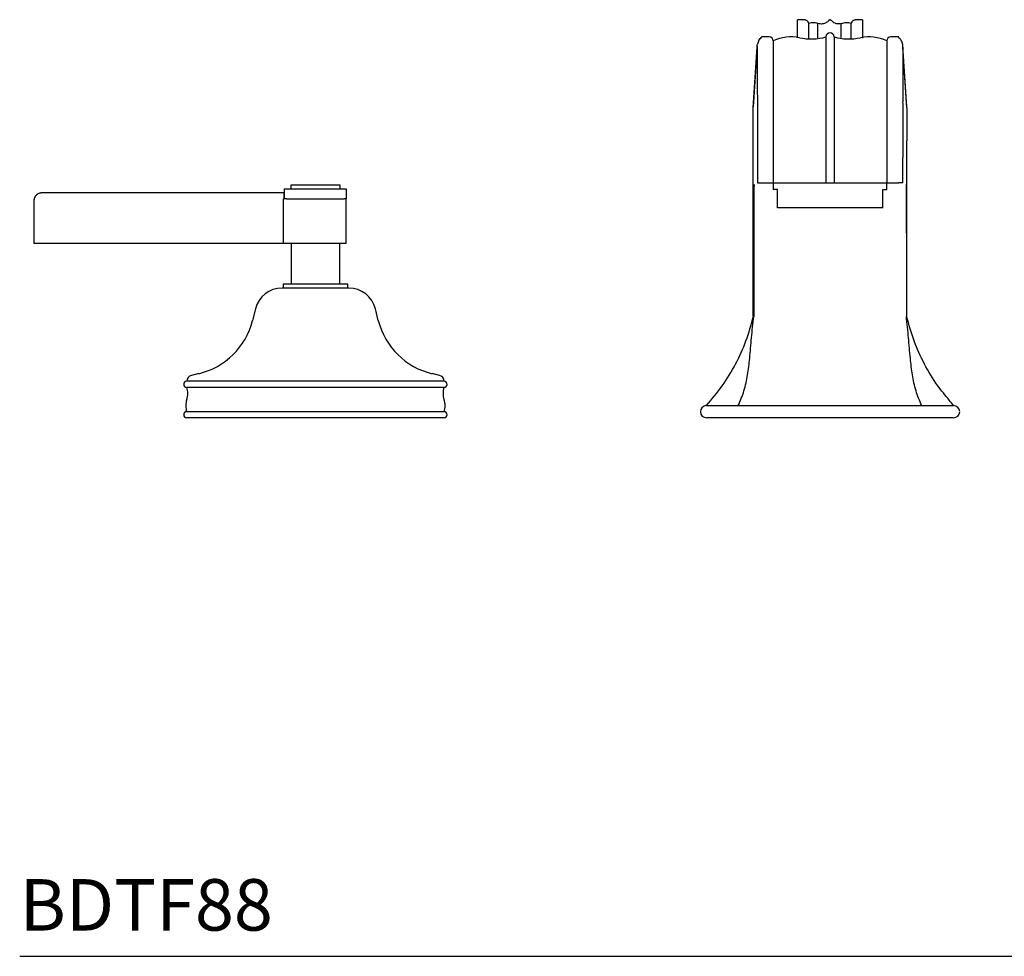
# Model space of a CAD drawing. Units: inches. Extents: x 4.2 to 49.1, y 25.1 to 58.9.
# Drawn here: x 4.2 to 13.8, y 25.1 to 34.3 of the extents above; entities that cross this region are included whole.
import ezdxf

# ---------------------------------------------------------------- set-up
doc = ezdxf.new("R2010")
doc.units = ezdxf.units.IN
doc.header["$MEASUREMENT"] = 0
doc.layers.add('WATERWORKS FITTINGS', color=7, linetype='Continuous')
doc.styles.add('GOTHAM BOOK', font='GOTHMBOK.TTF', dxfattribs={"height": 0.75})

# ---------------------------------------------------------------- blocks, each defined once
blk = doc.blocks.new('BDTF88 FRONT')
at = {"layer": 'WATERWORKS FITTINGS', "color": 7, "ltscale": 6}
for p, q in [((-0.5906, 3.7008), (-0.6671, 3.7008)), ((-0.5512, 3.6614), (-0.5512, 3.0709)), ((-0.0394, 3.7008), (-0.0394, 3.0709)), ((0.0394, 3.7008), (0.0394, 3.0709)), ((0.5512, 3.6614), (0.5512, 3.0709)), ((0.6671, 3.7008), (0.5906, 3.7008)), ((-0.7459, 3.0112), (-0.7086, 3.6013)), ((-0.7083, 3.6103), (-0.7457, 3.0199)), ((0.7457, 3.0199), (0.7083, 3.6103)), ((0.7459, 3.0112), (0.7086, 3.6013)), ((-0.7064, 3.0709), (-0.7064, 2.2835)), ((-0.5512, 3.0709), (-0.5512, 2.2835)), ((-0.0394, 3.0709), (-0.0394, 2.2835)), ((0.0394, 3.0709), (0.0394, 2.2835)), ((0.5512, 3.0709), (0.5512, 2.2835)), ((-5.2992, 2.126), (-5.2992, 2.2244)), ((-5.2992, 2.2244), (-5.2795, 2.2244)), ((-5.2795, 2.2244), (-4.7205, 2.2244)), ((-5.2362, 2.2244), (-5.2362, 2.2638)), ((-5.2362, 2.2638), (-5.2165, 2.2638)), ((-5.2165, 2.2638), (-4.7835, 2.2638)), ((-4.7835, 2.2638), (-4.7638, 2.2638)), ((-4.7638, 2.2638), (-4.7638, 2.2244)), ((-4.7205, 2.2244), (-4.7008, 2.2244)), ((-4.7008, 2.2244), (-4.7008, 2.126)), ((-0.7064, 2.2835), (-0.6651, 2.2835)), ((-0.6651, 2.2835), (-0.5906, 2.2835)), ((-0.5906, 2.2835), (-0.5512, 2.2835)), ((-0.5512, 2.2835), (-0.5512, 2.2185)), ((-0.5512, 2.2835), (-0.2969, 2.2835)), ((-0.5118, 2.2185), (-0.5512, 2.2185)), ((-0.5118, 2.0807), (-0.5118, 2.2185)), ((-0.2969, 2.2835), (-0.0394, 2.2835)), ((-0.0394, 2.2835), (0.0394, 2.2835)), ((0.0394, 2.2835), (0.2969, 2.2835)), ((0.2969, 2.2835), (0.5512, 2.2835)), ((0.5118, 2.2185), (0.5512, 2.2185)), ((0.5118, 2.0807), (0.5118, 2.2185)), ((0.5512, 2.2185), (0.5512, 2.2835)), ((0.5512, 2.2835), (0.5906, 2.2835)), ((0.5906, 2.2835), (0.6651, 2.2835)), ((0.7064, 2.2835), (0.6651, 2.2835)), ((0.7088, 2.2835), (0.7064, 2.2835)), ((-5.3354, 2.185), (-5.3346, 2.185)), ((-5.3051, 2.185), (-5.3346, 2.185)), ((-5.315, 2.126), (-5.3051, 2.126)), ((-5.315, 2.126), (-5.315, 1.6929)), ((-5.3051, 2.1548), (-5.3051, 2.185)), ((-5.3051, 2.126), (-5.3051, 2.1548)), ((-5.2913, 2.126), (-5.3051, 2.126)), ((-5.2795, 2.126), (-5.2913, 2.126)), ((-5.2795, 2.126), (-4.7205, 2.126)), ((-4.7087, 2.126), (-4.7205, 2.126)), ((-4.7047, 2.126), (-4.7087, 2.126)), ((-4.7047, 2.126), (-4.7047, 1.6929)), ((-4.7008, 2.126), (-4.7047, 2.126)), ((0.5118, 2.0413), (-0.5118, 2.0413)), ((-5.3354, 1.6929), (-7.7362, 1.6929)), ((-5.315, 1.6929), (-5.3354, 1.6929)), ((-4.7047, 1.6929), (-5.315, 1.6929)), ((-5.2362, 1.6929), (-5.2362, 1.2992)), ((-4.7638, 1.2992), (-4.7638, 1.6929)), ((-4.6752, 1.2598), (-5.3248, 1.2598)), ((-5.315, 1.2992), (-5.315, 1.2598)), ((-4.685, 1.2992), (-5.315, 1.2992)), ((-4.685, 1.2598), (-4.685, 1.2992)), ((-0.7472, 0.9843), (-0.7472, 1.2299)), ((0.7472, 0.9843), (0.7472, 1.2299)), ((-5.5825, 1.0588), (-5.6111, 0.9453)), ((-4.3889, 0.9453), (-4.4175, 1.0588)), ((-0.7472, 1.0369), (-0.7473, 0.9843)), ((-0.7473, 0.9843), (-0.7472, 0.9843)), ((-0.7472, 0.9843), (-0.7443, 0.9843)), ((-0.7443, 0.9843), (-0.7414, 0.9843)), ((-0.7414, 0.9843), (-0.7414, 0.9843)), ((0.7414, 0.9843), (0.7414, 0.9843)), ((0.7473, 0.9843), (0.7472, 1.0369)), ((-6.1341, 0.4286), (-6.2046, 0.4118)), ((-3.7954, 0.4118), (-3.8659, 0.4286)), ((-3.75, 0.3543), (-6.25, 0.3543)), ((-3.75, 0.2953), (-6.25, 0.2953)), ((-3.75, 0.0591), (-6.25, 0.0591)), ((-3.75, 0), (-6.25, 0))]:
    blk.add_line(p, q, dxfattribs=at)
at = {"layer": 'WATERWORKS FITTINGS', "color": 8, "ltscale": 6}
for p, q in [((-0.7086, 3.6013), (-0.7078, 3.61)), ((0.7086, 3.6013), (0.7078, 3.61))]:
    blk.add_line(p, q, dxfattribs=at)
at = {"layer": 'WATERWORKS FITTINGS', "color": 7, "ltscale": 36}
for centre, radius, start, end in [((0, 3.7008), 0.0394, 0, 180), ((-0.5906, 3.6614), 0.0394, 0, 90), ((-0.378, 3.3), 0.4008, 78.32804, 115.60826), ((-0.1854, 4.2323), 0.5512, 258.32804, 285.35889), ((0.1854, 4.2323), 0.5512, 254.64111, 281.67196), ((0.378, 3.3), 0.4008, 64.39174, 101.67196), ((0.5906, 3.6614), 0.0394, 90, 180), ((-7.5693, 2.0926), 0.1676, 168.90815, 184.84457), ((-5.3248, 0.9941), 0.2657, 90, 165.9), ((-4.6752, 0.9941), 0.2657, 14.1, 90), ((-6.2984, 1.1179), 0.7087, 283.4, 345.9), ((-3.7016, 1.1179), 0.7087, 194.1, 256.6), ((-6.1909, 0.3543), 0.0591, 103.4, 180), ((-3.8091, 0.3543), 0.0591, 0, 76.6), ((-6.25, 0.3248), 0.0295, 90, 270), ((-6.4222, 0.2362), 0.1821, 341.07536, 18.92464), ((-3.5778, 0.2362), 0.1821, 161.07536, 198.92464), ((-3.75, 0.3248), 0.0295, 270, 90), ((-6.0778, 0.1181), 0.1821, 161.07536, 198.92464), ((-3.9222, 0.1181), 0.1821, 341.07536, 18.92464), ((-1.2008, 0.0591), 0.0591, 97.8839, 179.49148), ((-1.2008, 0.0591), 0.0591, 90.03481, 97.88372), ((1.2008, 0.0591), 0.0591, 0.56466, 90.00302), ((-6.25, 0.0295), 0.0295, 90, 270), ((-3.75, 0.0295), 0.0295, 270, 90), ((-1.2008, 0.0591), 0.0591, 180.52519, 270.00321), ((1.2008, 0.0591), 0.0591, 270.03457, 359.45283)]:
    blk.add_arc(centre, radius, start, end, dxfattribs=at)
at = {"layer": 'WATERWORKS FITTINGS', "color": 7, "ltscale": 6}
for points, knots in [([(-0.315, 3.6913), (-0.315, 3.7358), (-0.315, 3.7848), (-0.315, 3.8388), (-0.315, 3.8507), (-0.315, 3.8598), (-0.315, 3.8683), (-0.315, 3.8601), (-0.315, 3.8659), (-0.315, 3.8653), (-0.315, 3.8652)], [0, 0, 0, 0, 0.284072, 0.312427, 0.340847, 0.368874, 0.396879, 0.487708, 0.8436, 1, 1, 1, 1]), ([(-0.2067, 3.8317), (-0.208, 3.8366), (-0.2106, 3.8463), (-0.2209, 3.8576), (-0.2322, 3.8634), (-0.2402, 3.8649), (-0.2436, 3.8651), (-0.2447, 3.8652), (-0.2453, 3.8652), (-0.2455, 3.8652), (-0.2456, 3.8652), (-0.2456, 3.8652), (-0.2456, 3.8652), (-0.2456, 3.8652), (-0.2456, 3.8652), (-0.2467, 3.8652), (-0.2699, 3.8652), (-0.293, 3.8652), (-0.315, 3.8652)], [0, 0, 0, 0, 0.1189979, 0.2379934, 0.3569883, 0.416758, 0.4317204, 0.439202, 0.4429427, 0.4448132, 0.445047, 0.4451054, 0.4451346, 0.4451419, 0.4451456, 0.445151, 0.4722105, 1, 1, 1, 1]), ([(-0.2067, 3.6837), (-0.2067, 3.7056), (-0.2067, 3.7418), (-0.2067, 3.7843), (-0.2067, 3.8075), (-0.2067, 3.8176), (-0.2067, 3.8226), (-0.2067, 3.8255), (-0.2067, 3.8281), (-0.2067, 3.8302), (-0.2067, 3.8313), (-0.2067, 3.8316), (-0.2067, 3.8317), (-0.2067, 3.8317), (-0.2067, 3.8317), (-0.2067, 3.8317), (-0.2067, 3.8317), (-0.2067, 3.8317), (-0.2067, 3.8317), (-0.2067, 3.8317), (-0.2067, 3.8317), (-0.2067, 3.8317), (-0.2067, 3.8317)], [0, 0, 0, 0, 0.154378, 0.254353, 0.298342, 0.317697, 0.3253, 0.332904, 0.338301, 0.343698, 0.349746, 0.352471, 0.35363, 0.354124, 0.354338, 0.354432, 0.354473, 0.354491, 0.354498, 0.354502, 0.354505, 1, 1, 1, 1]), ([(0.1074, 3.8284), (0.0972, 3.827), (0.0777, 3.8242), (0.0501, 3.8315), (0.0313, 3.8425), (0.0208, 3.8519), (0.0168, 3.8562), (0.0154, 3.8578), (0.0151, 3.8581), (0.015, 3.8582), (0.015, 3.8583), (0.015, 3.8583), (0.0146, 3.8586), (0.013, 3.8606), (0.0092, 3.8632), (0.0038, 3.8651), (-0.0014, 3.8653), (-0.0062, 3.8644), (-0.0105, 3.8624), (-0.0132, 3.8602), (-0.0145, 3.8588), (-0.0149, 3.8584), (-0.0149, 3.8583), (-0.015, 3.8583), (-0.015, 3.8583), (-0.015, 3.8583), (-0.015, 3.8583), (-0.0202, 3.8505), (-0.0333, 3.8411), (-0.0532, 3.8308), (-0.0733, 3.8259), (-0.0957, 3.8252), (-0.1105, 3.8295), (-0.1181, 3.8317)], [0, 0, 0, 0, 0.123353, 0.2354602, 0.3362953, 0.3825675, 0.4046476, 0.4073582, 0.4087089, 0.4093829, 0.4093887, 0.4093917, 0.4093933, 0.4149149, 0.4408363, 0.4630217, 0.4831608, 0.5026155, 0.5213777, 0.5394584, 0.5439969, 0.5451502, 0.5454403, 0.5454579, 0.5454671, 0.5454717, 0.5454735, 0.5454766, 0.6575892, 0.7335148, 0.8158937, 0.9047243, 1, 1, 1, 1]), ([(-0.1181, 3.692), (-0.1181, 3.7112), (-0.1181, 3.7446), (-0.1181, 3.7843), (-0.1181, 3.8075), (-0.1181, 3.8176), (-0.1181, 3.8226), (-0.1181, 3.8255), (-0.1181, 3.8281), (-0.1181, 3.8302), (-0.1181, 3.8313), (-0.1181, 3.8316), (-0.1181, 3.8317), (-0.1181, 3.8317), (-0.1181, 3.8317), (-0.1181, 3.8317), (-0.1181, 3.8317), (-0.1181, 3.8317), (-0.1181, 3.8317), (-0.1181, 3.8317), (-0.1181, 3.8317), (-0.1181, 3.8317), (-0.1181, 3.8317)], [0, 0, 0, 0, 0.1375091, 0.2394781, 0.2843444, 0.3040853, 0.3118405, 0.3195964, 0.3251007, 0.3306057, 0.3367741, 0.3395533, 0.3407351, 0.3412395, 0.3414578, 0.3415531, 0.3415949, 0.3416132, 0.3416213, 0.3416249, 0.3416276, 1, 1, 1, 1]), ([(0.2067, 3.8317), (0.19, 3.8349), (0.1567, 3.8413), (0.1238, 3.8327), (0.1074, 3.8284)], [0, 0, 0, 0, 0.5, 1, 1, 1, 1]), ([(0.1074, 3.6934), (0.1074, 3.7121), (0.1074, 3.7451), (0.1074, 3.7843), (0.1074, 3.8075), (0.1074, 3.8178), (0.1074, 3.8227), (0.1074, 3.8252), (0.1074, 3.8268), (0.1074, 3.8277), (0.1074, 3.8282), (0.1074, 3.8284), (0.1074, 3.8284), (0.1074, 3.8284), (0.1074, 3.8284), (0.1074, 3.8284), (0.1074, 3.8284), (0.1074, 3.8284), (0.1074, 3.8284), (0.1074, 3.8284), (0.1074, 3.8284), (0.1074, 3.8284), (0.1074, 3.8284)], [0, 0, 0, 0, 0.136327, 0.23991, 0.285486, 0.30554, 0.314363, 0.321296, 0.323773, 0.326251, 0.329036, 0.330322, 0.330842, 0.331053, 0.331141, 0.33118, 0.331196, 0.331203, 0.331207, 0.331208, 0.331209, 1, 1, 1, 1]), ([(0.315, 3.8652), (0.293, 3.8652), (0.2703, 3.8652), (0.2473, 3.8652), (0.2462, 3.8652), (0.2457, 3.8652), (0.2456, 3.8652), (0.242, 3.8652), (0.2333, 3.864), (0.221, 3.8576), (0.2106, 3.8463), (0.208, 3.8366), (0.2067, 3.8317)], [0, 0, 0, 0, 0.527893, 0.54439, 0.552638, 0.5547, 0.554958, 0.554963, 0.642942, 0.76196, 0.880979, 1, 1, 1, 1]), ([(0.2067, 3.6853), (0.2067, 3.7067), (0.2067, 3.7424), (0.2067, 3.7843), (0.2067, 3.8075), (0.2067, 3.8176), (0.2067, 3.8226), (0.2067, 3.8255), (0.2067, 3.8281), (0.2067, 3.8302), (0.2067, 3.8313), (0.2067, 3.8316), (0.2067, 3.8317), (0.2067, 3.8317), (0.2067, 3.8317), (0.2067, 3.8317), (0.2067, 3.8317), (0.2067, 3.8317), (0.2067, 3.8317), (0.2067, 3.8317), (0.2067, 3.8317), (0.2067, 3.8317), (0.2067, 3.8317)], [0, 0, 0, 0, 0.1512253, 0.2515727, 0.2957255, 0.3151524, 0.3227843, 0.3304168, 0.3358337, 0.3412511, 0.3473214, 0.3500564, 0.3512194, 0.3517158, 0.3519306, 0.3520244, 0.3520655, 0.3520836, 0.3520915, 0.352095, 0.3520977, 1, 1, 1, 1]), ([(0.315, 3.8652), (0.315, 3.8632), (0.315, 3.8611), (0.315, 3.866), (0.315, 3.8614), (0.315, 3.8532), (0.315, 3.8419), (0.315, 3.8158), (0.315, 3.7649), (0.315, 3.7185), (0.315, 3.6895)], [0, 0, 0, 0, 0.553249, 0.594081, 0.622041, 0.649999, 0.677936, 0.705909, 0.816394, 1, 1, 1, 1]), ([(-0.6663, 3.6926), (-0.6755, 3.6856), (-0.6934, 3.6721), (-0.7015, 3.6445), (-0.7054, 3.6311)], [0, 0, 0, 0, 0.513374, 1, 1, 1, 1]), ([(-0.6898, 3.6694), (-0.6882, 3.6726), (-0.6825, 3.6838), (-0.6737, 3.693), (-0.6673, 3.6996)], [0, 0, 0, 0, 0.2767901, 1, 1, 1, 1]), ([(0.7054, 3.6311), (0.7015, 3.6445), (0.6934, 3.6721), (0.6755, 3.6856), (0.6662, 3.6926)], [0, 0, 0, 0, 0.486623, 1, 1, 1, 1]), ([(-0.7086, 3.6013), (-0.7085, 3.6015), (-0.7082, 3.6019), (-0.7078, 3.574), (-0.7074, 3.5274), (-0.7071, 3.4609), (-0.7068, 3.3787), (-0.7066, 3.2834), (-0.7064, 3.1795), (-0.7064, 3.1071), (-0.7064, 3.0709)], [0, 0, 0, 0, 0.124941, 0.249881, 0.374847, 0.499859, 0.624862, 0.74991, 0.874932, 1, 1, 1, 1]), ([(-0.7078, 3.61), (-0.7077, 3.6163), (-0.7076, 3.6234), (-0.7054, 3.6302), (-0.7052, 3.631)], [0, 0, 0, 0, 0.876677, 1, 1, 1, 1]), ([(0.7078, 3.61), (0.7077, 3.6163), (0.7076, 3.6234), (0.7054, 3.6302), (0.7051, 3.631)], [0, 0, 0, 0, 0.876488, 1, 1, 1, 1]), ([(0.7086, 3.6013), (0.7085, 3.6015), (0.7082, 3.6019), (0.7078, 3.574), (0.7074, 3.5274), (0.7071, 3.4609), (0.7068, 3.3787), (0.7066, 3.2834), (0.7064, 3.1795), (0.7064, 3.1071), (0.7064, 3.0709)], [0, 0, 0, 0, 0.124941, 0.249881, 0.374847, 0.499859, 0.624862, 0.74991, 0.874932, 1, 1, 1, 1]), ([(0.7088, 2.3622), (0.7088, 2.4211), (0.7089, 2.5391), (0.7091, 2.7076), (0.7094, 2.8617), (0.7099, 2.992), (0.7102, 3.0467), (0.7102, 3.0467), (0.7064, 3.0709)], [0, 0, 0, 0, 0.174534, 0.349559, 0.523306, 0.69761, 0.870257, 1, 1, 1, 1]), ([(-0.7472, 2.6894), (-0.7472, 2.7303), (-0.7471, 2.8119), (-0.7468, 2.9156), (-0.7464, 2.9899), (-0.7461, 3.0041), (-0.7459, 3.0112)], [0, 0, 0, 0, 0.249996, 0.4998, 0.749709, 1, 1, 1, 1]), ([(0.7459, 3.0112), (0.7461, 3.0041), (0.7464, 2.9899), (0.7468, 2.9156), (0.7471, 2.8119), (0.7472, 2.7303), (0.7472, 2.6894)], [0, 0, 0, 0, 0.250291, 0.5002, 0.750004, 1, 1, 1, 1]), ([(-0.7472, 1.2299), (-0.7472, 1.3661), (-0.7472, 1.6387), (-0.7472, 2.0182), (-0.7472, 2.3687), (-0.7472, 2.5825), (-0.7472, 2.6894)], [0, 0, 0, 0, 0.279926, 0.560186, 0.780167, 1, 1, 1, 1]), ([(0.7472, 1.2299), (0.7472, 1.3661), (0.7472, 1.6387), (0.7472, 2.0182), (0.7472, 2.3687), (0.7472, 2.5825), (0.7472, 2.6894)], [0, 0, 0, 0, 0.279926, 0.560186, 0.780167, 1, 1, 1, 1]), ([(0.7088, 2.2835), (0.7088, 2.2982), (0.7088, 2.3244), (0.7088, 2.3507), (0.7088, 2.3622)], [0, 0, 0, 0, 0.560045, 1, 1, 1, 1]), ([(-0.7385, 2.2671), (-0.7388, 2.2494), (-0.7393, 2.2139), (-0.7399, 2.1311), (-0.7403, 2.0612), (-0.7405, 2.0156), (-0.7408, 1.9563), (-0.741, 1.8865), (-0.7413, 1.8021), (-0.7414, 1.7128), (-0.7415, 1.6328), (-0.7416, 1.5646), (-0.7416, 1.5102), (-0.7416, 1.4535), (-0.7416, 1.3933), (-0.7416, 1.3252), (-0.7415, 1.246), (-0.7415, 1.1666), (-0.7415, 1.0924), (-0.7415, 1.0489), (-0.7414, 1.0273)], [0, 0, 0, 0, 0.131717, 0.262836, 0.306065, 0.349414, 0.393058, 0.463777, 0.521989, 0.579932, 0.640724, 0.67262, 0.705695, 0.740075, 0.775872, 0.815044, 0.864163, 0.920743, 0.960611, 1, 1, 1, 1]), ([(0.7385, 2.2671), (0.7388, 2.2494), (0.7393, 2.2139), (0.7399, 2.1311), (0.7403, 2.0612), (0.7405, 2.0156), (0.7408, 1.9563), (0.741, 1.8865), (0.7413, 1.8021), (0.7414, 1.7128), (0.7415, 1.6328), (0.7416, 1.5646), (0.7416, 1.5102), (0.7416, 1.4535), (0.7416, 1.3933), (0.7416, 1.3252), (0.7415, 1.246), (0.7415, 1.1666), (0.7415, 1.0924), (0.7415, 1.0489), (0.7414, 1.0273)], [0, 0, 0, 0, 0.131717, 0.262836, 0.306065, 0.349414, 0.393058, 0.463777, 0.521989, 0.579932, 0.640724, 0.67262, 0.705695, 0.740075, 0.775872, 0.815044, 0.864163, 0.920743, 0.960611, 1, 1, 1, 1]), ([(-5.3354, 2.185), (-5.3617, 2.185), (-5.4936, 2.185), (-6.0474, 2.185), (-6.6367, 2.185), (-7.2432, 2.1851), (-7.4596, 2.1849), (-7.6249, 2.1851), (-7.6779, 2.1849), (-7.7053, 2.1707), (-7.7239, 2.1514), (-7.7382, 2.12), (-7.7356, 2.078), (-7.7376, 1.9341), (-7.7369, 1.8054), (-7.7362, 1.6929)], [0, 0, 0, 0, 0.027681, 0.138404, 0.581296, 0.645973, 0.775326, 0.807665, 0.820665, 0.829915, 0.839166, 0.84839, 0.865211, 0.88225, 1, 1, 1, 1]), ([(-7.6526, 2.185), (-7.6539, 2.185), (-7.6554, 2.185), (-7.657, 2.185), (-7.6573, 2.185), (-7.6575, 2.185), (-7.6575, 2.185), (-7.6575, 2.185), (-7.6586, 2.185), (-7.6654, 2.1849), (-7.6731, 2.184), (-7.6792, 2.1819), (-7.6801, 2.1816)], [0, 0, 0, 0, 0.140942, 0.162775, 0.173691, 0.176431, 0.176515, 0.176557, 0.176578, 0.299954, 0.904409, 1, 1, 1, 1]), ([(-0.5118, 2.0413), (-0.5118, 2.0432), (-0.5118, 2.0472), (-0.5118, 2.0676), (-0.5118, 2.0801), (-0.5118, 2.0807)], [0, 0, 0, 0, 0.480167, 0.976489, 1, 1, 1, 1]), ([(0.5118, 2.0413), (0.5118, 2.0432), (0.5118, 2.0472), (0.5118, 2.0676), (0.5118, 2.0801), (0.5118, 2.0807)], [0, 0, 0, 0, 0.480167, 0.976489, 1, 1, 1, 1]), ([(-0.7472, 1.2299), (-0.7472, 1.1832), (-0.7472, 1.1187), (-0.7472, 1.0546), (-0.7472, 1.0369)], [0, 0, 0, 0, 0.724313, 1, 1, 1, 1]), ([(0.7472, 1.0369), (0.7472, 1.0546), (0.7472, 1.1187), (0.7472, 1.1832), (0.7472, 1.2299)], [0, 0, 0, 0, 0.275687, 1, 1, 1, 1]), ([(-1.2008, 0.1181), (-1.1476, 0.1812), (-1.0412, 0.3074), (-0.9139, 0.5203), (-0.8103, 0.7456), (-0.7663, 0.9047), (-0.7443, 0.9843)], [0, 0, 0, 0, 0.25, 0.5, 0.75, 1, 1, 1, 1]), ([(-0.8913, 0.1181), (-0.8713, 0.1655), (-0.8313, 0.2603), (-0.7993, 0.417), (-0.7778, 0.5896), (-0.764, 0.78), (-0.749, 0.9154), (-0.7414, 0.9843)], [0, 0, 0, 0, 0.178779, 0.358222, 0.542441, 0.76726, 1, 1, 1, 1]), ([(-0.7414, 1.0273), (-0.7414, 1.0231), (-0.7414, 1.0145), (-0.7414, 1.0011), (-0.7414, 0.9906), (-0.7414, 0.9843)], [0, 0, 0, 0, 0.264313, 0.55177, 1, 1, 1, 1]), ([(0.7414, 1.0273), (0.7414, 1.0231), (0.7414, 1.0145), (0.7414, 1.0011), (0.7414, 0.9906), (0.7414, 0.9843)], [0, 0, 0, 0, 0.264313, 0.55177, 1, 1, 1, 1]), ([(0.8904, 0.1181), (0.8705, 0.1655), (0.8305, 0.2603), (0.7988, 0.417), (0.7775, 0.5896), (0.7639, 0.78), (0.749, 0.9154), (0.7414, 0.9843)], [0, 0, 0, 0, 0.178773, 0.358179, 0.542379, 0.767213, 1, 1, 1, 1]), ([(1.2008, 0.1181), (1.1864, 0.1362), (1.1353, 0.2008), (1.028, 0.3263), (0.9143, 0.5206), (0.8102, 0.7456), (0.7663, 0.9047), (0.7443, 0.9843)], [0, 0, 0, 0, 0.070189, 0.25, 0.5, 0.75, 1, 1, 1, 1]), ([(-1.2008, 0.1181), (-1.1992, 0.1181), (-1.1961, 0.1181), (-1.1742, 0.1181), (-1.1634, 0.1181)], [0, 0, 0, 0, 0.501678, 1, 1, 1, 1]), ([(-1.1634, 0.1181), (-1.1562, 0.1181), (-1.1276, 0.1181), (-1.0652, 0.1181), (-0.9753, 0.1181), (-0.9194, 0.1181), (-0.8913, 0.1181)], [0, 0, 0, 0, 0.139691, 0.56115, 0.779396, 1, 1, 1, 1]), ([(-0.8913, 0.1181), (-0.8697, 0.1181), (-0.8265, 0.1181), (-0.7357, 0.1181), (-0.6599, 0.1181), (-0.6112, 0.1181)], [0, 0, 0, 0, 0.262512, 0.525034, 1, 1, 1, 1]), ([(-0.6112, 0.1181), (-0.5638, 0.1181), (-0.4691, 0.1181), (-0.3593, 0.1181), (-0.3002, 0.1181), (-0.2941, 0.1181)], [0, 0, 0, 0, 0.472438, 0.944964, 1, 1, 1, 1]), ([(-0.2941, 0.1181), (-0.2455, 0.1181), (-0.1489, 0.1181), (-0.0495, 0.1181), (0, 0.1181)], [0, 0, 0, 0, 0.5018109, 1, 1, 1, 1]), ([(0, 0.1181), (0.0499, 0.1181), (0.1492, 0.1181), (0.2459, 0.1181), (0.2941, 0.1181)], [0, 0, 0, 0, 0.5016839, 1, 1, 1, 1]), ([(0.2941, 0.1181), (0.3042, 0.1181), (0.3644, 0.1181), (0.4732, 0.1181), (0.5639, 0.1181), (0.6096, 0.1181)], [0, 0, 0, 0, 0.091102, 0.541177, 1, 1, 1, 1]), ([(0.6096, 0.1181), (0.637, 0.1181), (0.6918, 0.1181), (0.7886, 0.1181), (0.8506, 0.1181), (0.8904, 0.1181)], [0, 0, 0, 0, 0.263219, 0.526432, 1, 1, 1, 1]), ([(0.8904, 0.1181), (0.9297, 0.1181), (1.0092, 0.1181), (1.1033, 0.1181), (1.1425, 0.1181), (1.1634, 0.1181)], [0, 0, 0, 0, 0.313498, 0.634136, 1, 1, 1, 1]), ([(1.1634, 0.1181), (1.1742, 0.1181), (1.196, 0.1181), (1.1992, 0.1181), (1.2008, 0.1181)], [0, 0, 0, 0, 0.497876, 1, 1, 1, 1]), ([(0, 0), (-0.0628, 0), (-0.1883, 0), (-0.3711, 0), (-0.543, 0), (-0.7024, 0), (-0.8446, 0), (-0.9702, 0), (-1.0725, 0), (-1.1493, 0), (-1.1946, 0), (-1.1968, 0), (-1.1977, 0)], [0, 0, 0, 0, 0.09502, 0.190054, 0.284902, 0.379781, 0.47852, 0.577293, 0.684455, 0.791647, 0.907911, 1, 1, 1, 1]), ([(1.1962, 0), (1.1964, 0), (1.1969, 0), (1.1528, 0), (1.0682, 0), (0.9452, 0), (0.7895, 0), (0.6126, 0), (0.4189, 0), (0.2147, 0), (0.0723, 0), (0, 0)], [0, 0, 0, 0, 0.07809, 0.199327, 0.322135, 0.44489, 0.561635, 0.678311, 0.784418, 0.890485, 1, 1, 1, 1])]:
    blk.add_open_spline(points, degree=3, knots=knots, dxfattribs=at)
blk.add_open_spline([(-0.1181, 3.8317), (-0.1329, 3.8347), (-0.1624, 3.8406), (-0.1919, 3.8347), (-0.2067, 3.8317)], degree=3, dxfattribs=at)

msp = doc.modelspace()

# ---------------------------------------------------------------- linework, layer by layer
at = {"layer": 'WATERWORKS FITTINGS', "color": 251}
msp.add_line((4.1974, 25.1498), (23.073, 25.1498), dxfattribs=at)

# ---------------------------------------------------------------- block references
at = {"layer": 'WATERWORKS FITTINGS'}
msp.add_blockref('BDTF88 FRONT', (12.0708, 30.3824), dxfattribs=at)

# ---------------------------------------------------------------- texts
at = {"layer": 'WATERWORKS FITTINGS', "color": 251, "style": 'GOTHAM BOOK'}
msp.add_text('BDTF88', height=0.5, dxfattribs=at).set_placement((4.1974, 25.3998))

doc.saveas('drawing.dxf')
